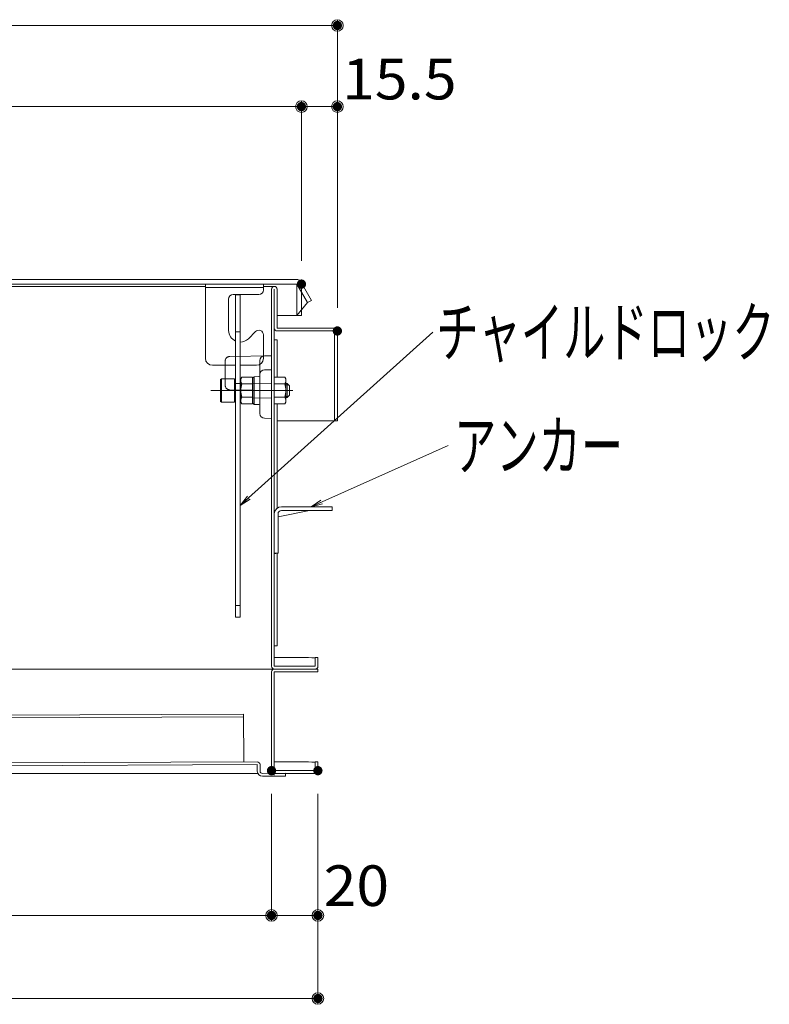
# Model space of a CAD drawing. Units: millimetres. Extents: x -2001 to 1999, y -1385 to 1385.
# Drawn here: x -977 to -654, y -448 to -23 of the extents above; entities that cross this region are included whole.
import ezdxf

# ---------------------------------------------------------------- set-up
doc = ezdxf.new("R2010")
doc.units = ezdxf.units.MM
doc.header["$LTSCALE"] = 10
doc.linetypes.add('JWW_DASHED2', pattern=[3.386667, 1.693333, -1.693333])
doc.linetypes.add('JWW_DASHEDX2', pattern=[27.093333, 25.4, -1.693333])
for name, color, linetype in [('08文字', 7, 'Continuous'), ('center', 7, 'Continuous'), ('HIDDEN', 7, 'Continuous'), ('sunpou', 7, 'Continuous')]:
    doc.layers.add(name, color=color, linetype=linetype)
doc.styles.add('ＭＳ ゴシック', font='txt', dxfattribs={"height": 1})

# ---------------------------------------------------------------- blocks, each defined once
blk = doc.blocks.new('_ORIGIN_0-4_')
at = {"layer": 'sunpou', "color": 1, "linetype": 'Continuous', "lineweight": 5}
blk.add_line((0, 0), (-1, 0), dxfattribs=at)
blk.add_circle((0, 0), 0.5, dxfattribs=at)
blk = doc.blocks.new('_OPEN_0-9_')
at = {"layer": '08文字', "color": 4, "linetype": 'Continuous', "lineweight": 5}
for p, q in [((-1, 0.167), (0, 0)), ((0, 0), (-1, -0.167)), ((0, 0), (-1, 0))]:
    blk.add_line(p, q, dxfattribs=at)

msp = doc.modelspace()

# ---------------------------------------------------------------- linework, layer by layer
at = {"color": 4, "linetype": 'Continuous', "lineweight": 5}
for p, q in [((-1586.66, -135.21), (-857.66, -135.21)), ((-1586.66, -137.21), (-857.66, -137.21)), ((-1188.16, -138.21), (-897.06, -138.21)), ((-897.06, -169.21), (-897.06, -137.21)), ((-897.06, -137.21), (-872.06, -137.21)), ((-872.06, -138.71), (-897.06, -138.71)), ((-872.06, -139.31), (-872.06, -137.21)), ((-872.06, -138.21), (-867.36, -138.21)), ((-872.06, -138.71), (-872.06, -139.71)), ((-868.56, -302.01), (-868.56, -139.41)), ((-867.36, -302.01), (-867.36, -139.41)), ((-867.36, -139.41), (-867.36, -156.21)), ((-866.16, -156.21), (-866.16, -139.41)), ((-866.16, -139.41), (-866.16, -156.21)), ((-857.66, -137.21), (-857.66, -150.71)), ((-853.04, -145.21), (-857.66, -137.21)), ((-851.31, -144.21), (-855.92, -136.21)), ((-887.06, -157.21), (-887.06, -143.71)), ((-874.06, -141.71), (-885.06, -141.71)), ((-884.06, -141.79), (-882.06, -141.79)), ((-884.06, -141.79), (-884.06, -280.79)), ((-882.06, -141.79), (-882.06, -280.79)), ((-853.04, -145.21), (-851.31, -144.21)), ((-857.66, -150.71), (-853.04, -145.21)), ((-855.66, -150.71), (-855.66, -148.33)), ((-866.16, -150.71), (-855.66, -150.71)), ((-866.16, -156.21), (-841.36, -156.21)), ((-841.36, -156.21), (-866.16, -156.21)), ((-878.52, -160.75), (-875.47, -157.7)), ((-872.06, -159.11), (-872.06, -169.21)), ((-867.36, -161.21), (-867.36, -293.21)), ((-867.36, -161.21), (-866.16, -161.21)), ((-841.36, -157.41), (-866.16, -157.41)), ((-866.16, -177.33), (-866.16, -161.21)), ((-841.36, -157.41), (-841.36, -196.21)), ((-840.16, -157.41), (-840.16, -196.21)), ((-840.16, -157.41), (-840.16, -196.21)), ((-868.56, -168.11), (-871.59, -168.16)), ((-868.56, -168.11), (-868.56, -195.11)), ((-884.06, -172.21), (-894.06, -172.21)), ((-888.56, -172.21), (-888.56, -178.11)), ((-875.06, -172.21), (-882.06, -172.21)), ((-873.56, -170.16), (-873.56, -193.05)), ((-890.56, -178.34), (-890.16, -178.11)), ((-890.16, -178.11), (-884.56, -178.11)), ((-890.16, -178.11), (-890.16, -188.11)), ((-884.56, -178.11), (-884.56, -188.11)), ((-881.36, -177.33), (-881.81, -178.11)), ((-881.81, -178.11), (-881.81, -188.11)), ((-876.81, -177.33), (-881.36, -177.33)), ((-876.81, -177.33), (-876.81, -188.88)), ((-876.56, -177.66), (-876.06, -177.15)), ((-876.56, -177.66), (-876.56, -188.55)), ((-874.05, -177.12), (-876.06, -177.15)), ((-876.06, -177.15), (-876.06, -189.06)), ((-871.59, -174.16), (-868.56, -174.11)), ((-867.36, -177.33), (-862.8, -177.33)), ((-867.36, -177.33), (-867.36, -188.88)), ((-862.8, -177.33), (-862.36, -178.11)), ((-862.36, -178.11), (-862.36, -188.11)), ((-890.56, -187.88), (-890.56, -178.34)), ((-884.31, -180.11), (-884.06, -180.11)), ((-882.06, -180.11), (-881.81, -180.11)), ((-881.81, -180.11), (-881.81, -186.11)), ((-876.81, -180.22), (-881.36, -180.22)), ((-867.36, -180.22), (-862.8, -180.22)), ((-862.36, -180.11), (-861.76, -180.11)), ((-862.36, -180.11), (-862.36, -186.11)), ((-862.36, -180.61), (-861.26, -180.61)), ((-861.76, -180.11), (-860.76, -181.11)), ((-861.76, -186.11), (-861.76, -180.11)), ((-860.76, -181.11), (-860.76, -185.11)), ((-884.06, -186.11), (-884.31, -186.11)), ((-882.06, -186.11), (-881.81, -186.11)), ((-881.36, -185.99), (-876.81, -185.99)), ((-862.8, -185.99), (-867.36, -185.99)), ((-862.36, -185.61), (-861.26, -185.61)), ((-861.76, -186.11), (-862.36, -186.11)), ((-861.76, -186.11), (-860.76, -185.11)), ((-890.16, -188.11), (-890.56, -187.88)), ((-884.56, -188.11), (-890.16, -188.11)), ((-881.81, -188.11), (-881.36, -188.88)), ((-881.36, -188.88), (-876.81, -188.88)), ((-876.56, -188.55), (-876.06, -189.06)), ((-874.05, -189.1), (-876.06, -189.06)), ((-862.8, -188.88), (-867.36, -188.88)), ((-866.16, -233.86), (-866.16, -188.88)), ((-862.36, -188.11), (-862.8, -188.88)), ((-871.59, -195.05), (-868.56, -195.11)), ((-840.16, -196.21), (-866.16, -196.21)), ((-840.16, -196.21), (-841.36, -196.21)), ((-842.36, -233.21), (-864.26, -233.21)), ((-842.36, -234.81), (-842.36, -233.21)), ((-867.36, -236.21), (-867.36, -253.21)), ((-865.76, -237.52), (-852.2, -234.81)), ((-865.76, -236.31), (-865.76, -253.21)), ((-842.36, -234.81), (-864.26, -234.81)), ((-867.36, -253.21), (-865.76, -253.21)), ((-866.76, -253.31), (-867.36, -253.31)), ((-866.76, -253.31), (-866.76, -253.21)), ((-866.16, -293.21), (-866.16, -253.21)), ((-882.06, -280.79), (-884.06, -280.79)), ((-866.16, -293.21), (-867.36, -293.21)), ((-855.56, -298.21), (-867.36, -298.21)), ((-849.76, -298.21), (-848.56, -298.21)), ((-849.76, -298.21), (-849.76, -302.01)), ((-848.56, -298.21), (-848.56, -302.01)), ((-848.56, -302.01), (-848.56, -300.21)), ((-848.56, -303.21), (-1051.01, -303.21)), ((-868.56, -349.01), (-868.56, -304.41)), ((-867.36, -302.01), (-849.76, -302.01)), ((-867.36, -349.01), (-867.36, -304.41)), ((-867.36, -304.41), (-848.56, -304.41)), ((-848.56, -303.21), (-848.56, -304.41)), ((-880.62, -322.62), (-1526.61, -325.11)), ((-880.62, -322.62), (-880.52, -343.24)), ((-1555.32, -346.05), (-874.72, -343.22)), ((-855.56, -343.21), (-867.36, -343.21)), ((-849.76, -343.21), (-848.56, -343.21)), ((-849.76, -343.21), (-849.76, -347.01)), ((-848.56, -343.21), (-848.56, -347.01)), ((-874.72, -344.42), (-1555.31, -347.25)), ((-874.72, -344.42), (-874.7, -347.22)), ((-873.5, -347.21), (-873.52, -344.41)), ((-867.36, -347.01), (-849.76, -347.01)), ((-848.56, -347.01), (-848.56, -345.21)), ((-1587.36, -348.21), (-874.46, -348.21)), ((-862.5, -348.16), (-872.5, -348.21)), ((-862.49, -349.36), (-872.49, -349.41)), ((-867.36, -348.21), (-849.76, -348.21)), ((-862.5, -348.16), (-862.49, -349.36))]:
    msp.add_line(p, q, dxfattribs=at)
at = {"color": 3, "linetype": 'JWW_DASHEDX2', "lineweight": 5}
msp.add_line((-855.66, -148.33), (-855.66, -137.21), dxfattribs=at)
at = {"color": 4, "linetype": 'JWW_DASHED2', "lineweight": 5}
for p, q in [((-884.06, -157.79), (-882.06, -157.79)), ((-884.06, -180.11), (-882.06, -180.11)), ((-882.06, -275.79), (-884.06, -275.79))]:
    msp.add_line(p, q, dxfattribs=at)
at = {"color": 4, "linetype": 'JWW_DASHEDX2', "lineweight": 5}
for p, q in [((-886.59, -168.42), (-868.56, -168.11)), ((-888.56, -172.21), (-888.56, -170.42)), ((-888.56, -178.11), (-888.56, -180.79)), ((-868.56, -180), (-876.56, -179.86)), ((-876.56, -182.97), (-886.59, -182.79)), ((-868.56, -186.22), (-876.56, -186.36))]:
    msp.add_line(p, q, dxfattribs=at)
at = {"color": 4, "linetype": 'Continuous', "lineweight": 5}
for centre, radius, start, end in [((-857.66, -137.21), 2, 30, 90), ((-874.06, -139.71), 2, 270, 0), ((-867.36, -139.41), 1.2, 0, 180), ((-885.06, -143.71), 2, 90, 180), ((-866.16, -156.21), 1.2, 180, 270), ((-841.36, -157.41), 1.2, 0, 90), ((-882.06, -157.21), 5, 180, 246.4218), ((-882.06, -157.21), 5, 270, 315), ((-874.06, -159.11), 2, 0, 135), ((-894.06, -169.21), 3, 180, 270), ((-875.06, -169.21), 3, 270, 0), ((-871.56, -170.16), 2, 91, 180), ((-874.06, -176.62), 0.5, 271, 0), ((-871.56, -176.16), 2, 91, 180), ((-884.31, -179.86), 0.25, 180, 270), ((-879.25, -178.78), 2.56, 180, 214.3842), ((-872.25, -183.11), 9.55, 162.412, 197.588), ((-864.91, -178.78), 2.56, 325.6158, 0), ((-871.91, -183.11), 9.55, 342.412, 17.588), ((-884.31, -186.36), 0.25, 90, 180), ((-879.25, -187.44), 2.56, 145.6158, 180), ((-864.91, -187.44), 2.56, 0, 34.3842), ((-874.06, -189.6), 0.5, 360, 89), ((-871.56, -193.05), 2, 180, 269), ((-864.26, -236.31), 3.1, 90, 180), ((-864.26, -236.31), 1.5, 90, 180), ((-855.53, -397.98), 99.77, 86.6844, 90.0172), ((-850.56, -300.21), 2, 360, 0.0018), ((-867.36, -302.01), 1.2, 180, 270), ((-867.36, -304.41), 1.2, 90, 180), ((-849.76, -302.01), 1.2, 270, 0), ((-874.72, -344.42), 1.2, 0.27, 90.27), ((-855.53, -442.98), 99.77, 86.6844, 90.0172), ((-872.5, -347.21), 2.2, 180.27, 270.27), ((-872.5, -347.21), 1, 180.27, 270.27), ((-867.36, -347.01), 1.2, 180, 270), ((-849.76, -347.01), 1.2, 270, 0), ((-850.56, -345.21), 2, 360, 0.0018)]:
    msp.add_arc(centre, radius, start, end, dxfattribs=at)
at = {"color": 3, "linetype": 'JWW_DASHEDX2', "lineweight": 5}
msp.add_arc((-857.66, -137.21), 2, 0, 30, dxfattribs=at)
at = {"color": 4, "linetype": 'JWW_DASHEDX2', "lineweight": 5}
for centre, start, end in [((-886.56, -170.42), 91, 180), ((-886.56, -180.79), 180, 269)]:
    msp.add_arc(centre, 2, start, end, dxfattribs=at)
at = {"layer": '08文字', "color": 1, "linetype": 'Continuous', "lineweight": 5}
for p, q in [((-799.03, -157.97), (-881.31, -231.98)), ((-792.38, -206.81), (-850.6, -232.8))]:
    msp.add_line(p, q, dxfattribs=at)
at = {"layer": 'center', "color": 5, "linetype": 'Continuous', "lineweight": 18}
msp.add_line((-894.76, -183.11), (-859.37, -183.11), dxfattribs=at)
at = {"layer": 'DEFPOINTS', "color": 7, "linetype": 'Continuous', "lineweight": 5, "const_width": 2}
for points in [[(-839.16, -25.7, 0.414214), (-840.16, -24.7, 0.414214), (-841.16, -25.7, 0.414214), (-840.16, -26.7, 0.414214)], [(-854.66, -60.68, 0.414214), (-855.66, -59.68, 0.414214), (-856.66, -60.68, 0.414214), (-855.66, -61.68, 0.414214)], [(-839.16, -60.68, 0.414214), (-840.16, -59.68, 0.414214), (-841.16, -60.68, 0.414214), (-840.16, -61.68, 0.414214)], [(-854.66, -137.21, 0.414214), (-855.66, -136.21, 0.414214), (-856.66, -137.21, 0.414214), (-855.66, -138.21, 0.414214)], [(-854.66, -137.21, 0.414214), (-855.66, -136.21, 0.414214), (-856.66, -137.21, 0.414214), (-855.66, -138.21, 0.414214)], [(-839.16, -157.41, 0.414214), (-840.16, -156.41, 0.414214), (-841.16, -157.41, 0.414214), (-840.16, -158.41, 0.414214)], [(-839.16, -157.41, 0.414214), (-840.16, -156.41, 0.414214), (-841.16, -157.41, 0.414214), (-840.16, -158.41, 0.414214)], [(-867.56, -347.01, 0.414214), (-868.56, -346.01, 0.414214), (-869.56, -347.01, 0.414214), (-868.56, -348.01, 0.414214)], [(-867.56, -347.01, 0.414214), (-868.56, -346.01, 0.414214), (-869.56, -347.01, 0.414214), (-868.56, -348.01, 0.414214)], [(-847.56, -347.01, 0.414214), (-848.56, -346.01, 0.414214), (-849.56, -347.01, 0.414214), (-848.56, -348.01, 0.414214)], [(-847.56, -347.01, 0.414214), (-848.56, -346.01, 0.414214), (-849.56, -347.01, 0.414214), (-848.56, -348.01, 0.414214)], [(-867.56, -409.44, 0.414214), (-868.56, -408.44, 0.414214), (-869.56, -409.44, 0.414214), (-868.56, -410.44, 0.414214)], [(-847.56, -409.44, 0.414214), (-848.56, -408.44, 0.414214), (-849.56, -409.44, 0.414214), (-848.56, -410.44, 0.414214)], [(-847.56, -445.25, 0.414214), (-848.56, -444.25, 0.414214), (-849.56, -445.25, 0.414214), (-848.56, -446.25, 0.414214)]]:
    msp.add_lwpolyline(points, format="xyb", close=True, dxfattribs=at)
at = {"layer": 'HIDDEN', "color": 3, "linetype": 'JWW_DASHEDX2', "lineweight": 5}
msp.add_line((-880.61, -323.82), (-1527.11, -326.32), dxfattribs=at)
at = {"layer": 'sunpou', "color": 1, "linetype": 'Continuous', "lineweight": 5}
for p, q in [((-840.16, -147.41), (-840.16, -23.2)), ((-1592.16, -25.7), (-845.16, -25.7)), ((-855.66, -127.21), (-855.66, -58.18)), ((-855.66, -127.21), (-855.66, -58.18)), ((-840.16, -147.41), (-840.16, -58.18)), ((-1583.66, -60.68), (-860.66, -60.68)), ((-850.66, -60.68), (-845.16, -60.68)), ((-868.56, -357.01), (-868.56, -411.94)), ((-868.56, -357.01), (-868.56, -411.94)), ((-848.56, -357.01), (-848.56, -447.75)), ((-848.56, -357.01), (-848.56, -411.94)), ((-1563.56, -409.44), (-873.56, -409.44)), ((-863.56, -409.44), (-853.56, -409.44)), ((-1583.56, -445.25), (-853.56, -445.25))]:
    msp.add_line(p, q, dxfattribs=at)

# ---------------------------------------------------------------- block references
at = {"layer": '08文字', "color": 1, "linetype": 'Continuous', "lineweight": 5, "xscale": 5, "yscale": 5}
for p, rotation in [((-882.06, -232.64), 221.9663552431265), ((-851.51, -233.21), 204.0586830433858)]:
    msp.add_blockref('_OPEN_0-9_', p, dxfattribs=dict(at, rotation=rotation))
at = {"layer": 'sunpou', "color": 1, "linetype": 'Continuous', "lineweight": 5, "xscale": 5, "yscale": 5}
for p in [(-840.16, -25.7), (-855.66, -60.68), (-840.16, -60.68), (-868.56, -409.44), (-848.56, -409.44), (-848.56, -445.25)]:
    msp.add_blockref('_ORIGIN_0-4_', p, dxfattribs=at)
at = {"layer": 'sunpou', "color": 1, "linetype": 'Continuous', "lineweight": 5, "xscale": 5, "yscale": 5, "rotation": 180}
for p in [(-855.66, -60.68), (-868.56, -409.44)]:
    msp.add_blockref('_ORIGIN_0-4_', p, dxfattribs=at)

# ---------------------------------------------------------------- texts
at = {"layer": '08文字', "color": 2, "linetype": 'Continuous', "lineweight": 5, "style": 'ＭＳ ゴシック', "width": 0.636055}
for s, p in [('チャイルドロック', (-797.51, -168.47)), ('アンカー', (-789.88, -217.31))]:
    msp.add_text(s, height=21.031, dxfattribs=at).set_placement(p)
at = {"layer": 'sunpou', "color": 2, "linetype": 'Continuous', "lineweight": 18, "style": 'ＭＳ ゴシック', "width": 1.062422}
for s, p in [('15.5', (-838.1, -57.58)), ('20', (-846.04, -405.36))]:
    msp.add_text(s, height=17.526, dxfattribs=at).set_placement(p)

doc.saveas('drawing.dxf')
